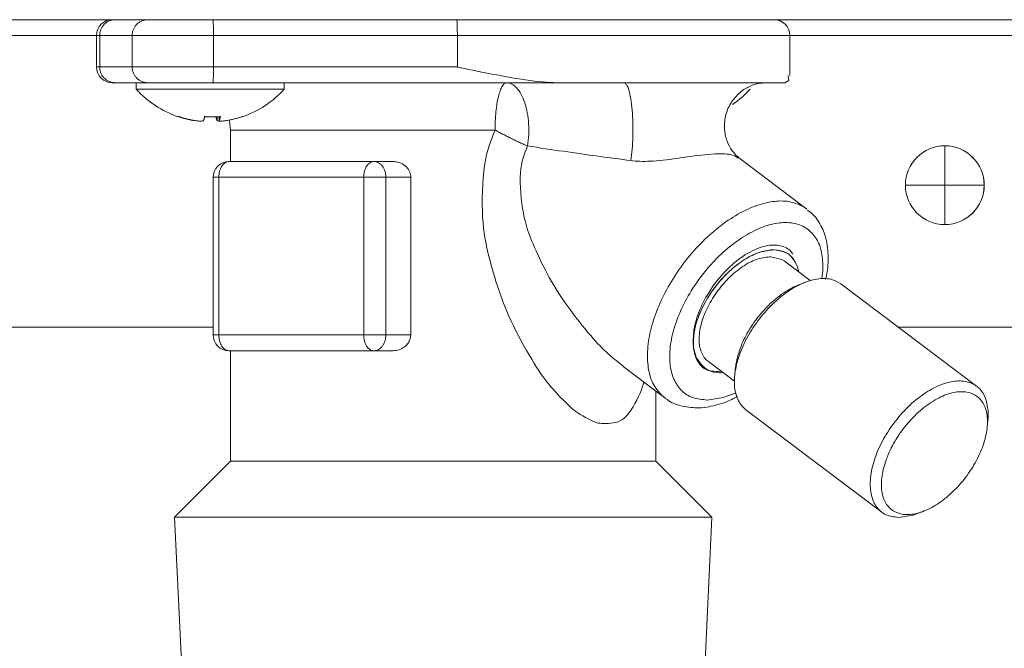
# Model space of a CAD drawing. Extents: x 0 to 8580, y 0 to 5940.
# Drawn here: x 2333 to 2378, y 2507 to 2536 of the extents above; entities that cross this region are included whole.
import ezdxf

# ---------------------------------------------------------------- set-up
doc = ezdxf.new("R2010")
doc.units = 0
doc.layers.add('M0', color=3, linetype='CONTINUOUS')

msp = doc.modelspace()

# ---------------------------------------------------------------- linework, layer by layer
at = {"layer": 'M0', "color": 253, "linetype": 'CONTINUOUS', "lineweight": 13}
for p, q in [((2037.043583, 2536.41599), (2522.253362, 2536.41599)), ((2318.093857, 2535.690604), (2336.228474, 2535.690604)), ((2336.228474, 2535.690604), (2336.370781, 2535.690604)), ((2336.228474, 2535.690604), (2336.228474, 2534.239837)), ((2337.868183, 2535.690604), (2336.370781, 2535.690604)), ((2336.370781, 2534.239837), (2336.370781, 2535.690604)), ((2337.868183, 2534.239837), (2337.868183, 2535.690604)), ((2337.868183, 2535.690604), (2341.611014, 2535.690604)), ((2352.83923, 2535.690604), (2341.611014, 2535.690604)), ((2341.611014, 2534.239837), (2341.611014, 2535.690604)), ((2352.83923, 2535.690604), (2368.145397, 2535.690604)), ((2352.83923, 2534.239837), (2352.83923, 2535.690604)), ((2368.145397, 2535.690604), (2403.443436, 2535.690604)), ((2368.145397, 2533.845219), (2368.145397, 2535.690604)), ((2336.228474, 2534.239837), (2336.370781, 2534.239837)), ((2336.370781, 2534.239837), (2337.868183, 2534.239837)), ((2337.868183, 2534.239837), (2341.611014, 2534.239837)), ((2341.611014, 2534.239837), (2352.83923, 2534.239837)), ((2368.096897, 2533.615521), (2368.063167, 2533.845219)), ((2337.089698, 2533.514451), (2336.95386, 2533.514451)), ((2338.053456, 2533.514451), (2337.089698, 2533.514451)), ((2338.053456, 2533.514451), (2338.053456, 2533.224298)), ((2338.053456, 2533.514451), (2343.369969, 2533.514451)), ((2357.562271, 2533.514451), (2343.369969, 2533.514451)), ((2344.872074, 2533.224298), (2344.872074, 2533.514451)), ((2357.562271, 2533.514451), (2360.516223, 2533.514451)), ((2360.516223, 2533.514451), (2367.038823, 2533.514451)), ((2367.038823, 2533.514451), (2367.917996, 2533.514451)), ((2367.917996, 2533.514451), (2368.096897, 2533.615521)), ((2338.053456, 2533.224298), (2344.872074, 2533.224298)), ((2341.773982, 2531.948378), (2341.773982, 2531.773417)), ((2341.87428, 2531.953756), (2341.87428, 2531.770104)), ((2341.875166, 2531.95381), (2341.875166, 2531.773417)), ((2340.71385, 2531.781875), (2340.71385, 2531.773417)), ((2342.343248, 2531.806644), (2342.35243, 2531.762846)), ((2342.35243, 2531.762846), (2342.394239, 2531.338298)), ((2342.394239, 2531.338298), (2354.574476, 2531.338298)), ((2342.394239, 2531.338298), (2342.394239, 2529.887526)), ((2375.280125, 2530.612912), (2375.280125, 2528.799452)), ((2342.325115, 2529.887526), (2348.993238, 2529.887526)), ((2349.882236, 2529.887526), (2348.993238, 2529.887526)), ((2368.935826, 2527.703693), (2365.782987, 2530.079917)), ((2341.599735, 2529.162145), (2341.85885, 2529.162145)), ((2341.599735, 2529.162145), (2341.599735, 2521.908295)), ((2348.526972, 2529.162145), (2341.85885, 2529.162145)), ((2341.85885, 2529.162145), (2341.85885, 2521.908295)), ((2348.526972, 2521.908295), (2348.526972, 2529.162145)), ((2348.526972, 2529.162145), (2349.548916, 2529.162145)), ((2349.548916, 2529.162145), (2349.548916, 2521.908295)), ((2350.694354, 2529.162145), (2349.548916, 2529.162145)), ((2350.694354, 2529.162145), (2350.694354, 2521.908295)), ((2373.469714, 2528.799452), (2375.280125, 2528.799452)), ((2375.280125, 2528.799452), (2375.280125, 2526.985992)), ((2375.280125, 2528.799452), (2377.093585, 2528.799452)), ((2367.278985, 2525.508954), (2367.773775, 2525.387352)), ((2367.773775, 2525.387352), (2367.888984, 2525.31351)), ((2369.08711, 2524.410509), (2367.888984, 2525.31351)), ((2368.848078, 2524.32849), (2368.553472, 2524.213416)), ((2376.747111, 2519.545675), (2370.491112, 2524.260679)), ((2281.134401, 2522.270988), (2341.599735, 2522.270988)), ((2373.131087, 2522.270988), (2399.071652, 2522.270988)), ((2341.599735, 2521.908295), (2341.85885, 2521.908295)), ((2341.85885, 2521.908295), (2348.526972, 2521.908295)), ((2348.526972, 2521.908295), (2349.548916, 2521.908295)), ((2350.694354, 2521.908295), (2349.548916, 2521.908295)), ((2348.993238, 2521.182914), (2342.325115, 2521.182914)), ((2342.394239, 2521.182914), (2342.394239, 2516.105223)), ((2349.882236, 2521.182914), (2348.993238, 2521.182914)), ((2363.708867, 2521.349412), (2363.789897, 2521.038997)), ((2363.90056, 2520.786838), (2364.098015, 2520.48754)), ((2364.396243, 2520.679239), (2365.594369, 2519.776238)), ((2360.475419, 2520.455107), (2362.386933, 2519.014441)), ((2364.098015, 2520.48754), (2364.110143, 2520.483373)), ((2364.107332, 2520.480438), (2364.167501, 2520.435073)), ((2364.167501, 2520.435073), (2364.227664, 2520.389701)), ((2365.636822, 2520.343525), (2365.607362, 2520.028614)), ((2361.979626, 2516.105223), (2361.979626, 2519.321419)), ((2365.084278, 2519.023132), (2365.653116, 2519.23252)), ((2364.336663, 2518.913063), (2365.084278, 2519.023132)), ((2366.125186, 2518.467843), (2372.381175, 2513.752839)), ((2377.235465, 2517.669993), (2377.264931, 2517.984904)), ((2342.394239, 2516.105223), (2339.81186, 2513.522843)), ((2342.394239, 2516.105223), (2359.688573, 2516.105223)), ((2359.688573, 2516.105223), (2361.979626, 2516.105223)), ((2364.562005, 2513.522843), (2361.979626, 2516.105223)), ((2374.024208, 2513.685028), (2374.318821, 2513.800101)), ((2339.81186, 2513.522843), (2340.131837, 2506.873779)), ((2339.81186, 2513.522843), (2364.562005, 2513.522843)), ((2364.242031, 2506.873779), (2364.562005, 2513.522843)), ((2373.82023, 2513.613591), (2373.14368, 2513.508537)), ((2374.024208, 2513.685028), (2373.82023, 2513.613591))]:
    msp.add_line(p, q, dxfattribs=at)
msp.add_circle((2375.28318, 2528.799451), 1.813462, dxfattribs=at)
for centre, radius, start, end in [((2336.953857, 2535.690605), 0.725385, 90, 180), ((2367.420011, 2535.690605), 0.725385, 0, 90), ((2336.953857, 2534.239836), 0.725385, 180, 270), ((2341.462765, 2536.277821), 4.576832, 221.849003, 251.207788), ((2341.462765, 2536.277821), 4.576832, 288.792212, 318.150997), ((2362.911104, 2536.277821), 4.576832, 304.545261, 318.150997), ((2375.280124, 2528.799451), 1.813462, 0, 90), ((2342.325118, 2529.162144), 0.725385, 90, 180), ((2375.280124, 2528.799451), 1.813462, 270, 360), ((2342.325118, 2521.908297), 0.725385, 180, 270)]:
    msp.add_arc(centre, radius, start, end, dxfattribs=at)
at = {"layer": 'M0', "color": 253, "linetype": 'CONTINUOUS', "lineweight": 13, "extrusion": (0, 0, -1)}
for points, knots in [([(2337.089698, 2536.41599), (2337.042644, 2536.413292), (2336.995594, 2536.410589), (2336.949444, 2536.402052), (2336.903295, 2536.393514), (2336.858052, 2536.379132), (2336.81458, 2536.360772), (2336.771107, 2536.342411), (2336.729412, 2536.320061), (2336.690292, 2536.293739), (2336.651172, 2536.267417), (2336.614634, 2536.237114), (2336.581347, 2536.203532), (2336.548059, 2536.16995), (2336.51803, 2536.13308), (2336.49194, 2536.093609), (2336.46585, 2536.054138), (2336.443707, 2536.012059), (2336.425507, 2535.968197), (2336.407307, 2535.924335), (2336.393059, 2535.878684), (2336.384595, 2535.832122), (2336.37613, 2535.785559), (2336.373458, 2535.73808), (2336.370781, 2535.690604)], [0, 0, 0, 0, 1, 1, 1, 2, 2, 2, 3, 3, 3, 4, 4, 4, 5, 5, 5, 6, 6, 6, 7, 7, 7, 8, 8, 8, 8]), ([(2338.5871, 2536.41599), (2338.540047, 2536.413292), (2338.492997, 2536.410589), (2338.446847, 2536.402052), (2338.400697, 2536.393514), (2338.355455, 2536.379132), (2338.311982, 2536.360772), (2338.26851, 2536.342411), (2338.226814, 2536.320061), (2338.187694, 2536.293739), (2338.148574, 2536.267417), (2338.112037, 2536.237114), (2338.078749, 2536.203532), (2338.045462, 2536.16995), (2338.015432, 2536.13308), (2337.989342, 2536.093609), (2337.963252, 2536.054138), (2337.941109, 2536.012059), (2337.92291, 2535.968197), (2337.90471, 2535.924335), (2337.890462, 2535.878684), (2337.881997, 2535.832122), (2337.873533, 2535.785559), (2337.87086, 2535.73808), (2337.868183, 2535.690604)], [0, 0, 0, 0, 1, 1, 1, 2, 2, 2, 3, 3, 3, 4, 4, 4, 5, 5, 5, 6, 6, 6, 7, 7, 7, 8, 8, 8, 8]), ([(2341.581365, 2536.41599), (2341.583463, 2536.411742), (2341.585561, 2536.407491), (2341.587148, 2536.402052), (2341.590066, 2536.392042), (2341.59125, 2536.377996), (2341.592709, 2536.360772), (2341.594278, 2536.342238), (2341.596164, 2536.320015), (2341.597838, 2536.293739), (2341.599512, 2536.267463), (2341.600973, 2536.237127), (2341.602329, 2536.203532), (2341.603685, 2536.169937), (2341.604935, 2536.133077), (2341.606015, 2536.093609), (2341.607095, 2536.054141), (2341.608004, 2536.01206), (2341.608755, 2535.968197), (2341.609505, 2535.924334), (2341.610096, 2535.878684), (2341.610447, 2535.832122), (2341.610797, 2535.785559), (2341.610905, 2535.73808), (2341.611014, 2535.690604)], [0, 0, 0, 0, 1, 1, 1, 2, 2, 2, 3, 3, 3, 4, 4, 4, 5, 5, 5, 6, 6, 6, 7, 7, 7, 8, 8, 8, 8]), ([(2352.809581, 2536.41599), (2352.811682, 2536.411742), (2352.813782, 2536.407491), (2352.815369, 2536.402052), (2352.81829, 2536.392043), (2352.819474, 2536.377996), (2352.820931, 2536.360772), (2352.822498, 2536.342238), (2352.82438, 2536.320015), (2352.826054, 2536.293739), (2352.827728, 2536.267463), (2352.829193, 2536.237127), (2352.830551, 2536.203532), (2352.831908, 2536.169937), (2352.833157, 2536.133077), (2352.834237, 2536.093609), (2352.835317, 2536.054141), (2352.836227, 2536.01206), (2352.836977, 2535.968197), (2352.837726, 2535.924334), (2352.838314, 2535.878684), (2352.838663, 2535.832122), (2352.839012, 2535.785559), (2352.839121, 2535.73808), (2352.83923, 2535.690604)], [0, 0, 0, 0, 1, 1, 1, 2, 2, 2, 3, 3, 3, 4, 4, 4, 5, 5, 5, 6, 6, 6, 7, 7, 7, 8, 8, 8, 8]), ([(2336.370781, 2534.239837), (2336.373454, 2534.192359), (2336.376133, 2534.144883), (2336.384595, 2534.098319), (2336.393057, 2534.051755), (2336.407311, 2534.006109), (2336.425507, 2533.962244), (2336.443704, 2533.918379), (2336.465852, 2533.876303), (2336.49194, 2533.836832), (2336.518027, 2533.79736), (2336.548062, 2533.760499), (2336.581347, 2533.726914), (2336.614632, 2533.693329), (2336.651174, 2533.663028), (2336.690292, 2533.636702), (2336.729409, 2533.610376), (2336.771109, 2533.588033), (2336.81458, 2533.569669), (2336.85805, 2533.551305), (2336.903297, 2533.53693), (2336.949444, 2533.528389), (2336.995592, 2533.519849), (2337.042646, 2533.517152), (2337.089698, 2533.514451)], [0, 0, 0, 0, 1, 1, 1, 2, 2, 2, 3, 3, 3, 4, 4, 4, 5, 5, 5, 6, 6, 6, 7, 7, 7, 8, 8, 8, 8]), ([(2337.868183, 2534.239837), (2337.870857, 2534.192359), (2337.873535, 2534.144883), (2337.881997, 2534.098319), (2337.890459, 2534.051755), (2337.904713, 2534.006109), (2337.92291, 2533.962244), (2337.941106, 2533.918379), (2337.963255, 2533.876303), (2337.989342, 2533.836832), (2338.01543, 2533.79736), (2338.045465, 2533.760499), (2338.078749, 2533.726914), (2338.112034, 2533.693329), (2338.148576, 2533.663028), (2338.187694, 2533.636702), (2338.226812, 2533.610376), (2338.268512, 2533.588033), (2338.311982, 2533.569669), (2338.355452, 2533.551305), (2338.400699, 2533.53693), (2338.446847, 2533.528389), (2338.492995, 2533.519849), (2338.540049, 2533.517152), (2338.5871, 2533.514451)], [0, 0, 0, 0, 1, 1, 1, 2, 2, 2, 3, 3, 3, 4, 4, 4, 5, 5, 5, 6, 6, 6, 7, 7, 7, 8, 8, 8, 8]), ([(2341.611014, 2534.239837), (2341.610905, 2534.192362), (2341.610797, 2534.14488), (2341.610447, 2534.098319), (2341.610096, 2534.051759), (2341.609505, 2534.006106), (2341.608755, 2533.962244), (2341.608004, 2533.918381), (2341.607095, 2533.876297), (2341.606015, 2533.836832), (2341.604935, 2533.797366), (2341.603685, 2533.760508), (2341.602329, 2533.726914), (2341.600973, 2533.69332), (2341.599512, 2533.662978), (2341.597838, 2533.636702), (2341.596164, 2533.610425), (2341.594278, 2533.588202), (2341.592709, 2533.569669), (2341.591251, 2533.552445), (2341.590067, 2533.538398), (2341.587148, 2533.528389), (2341.585561, 2533.52295), (2341.583463, 2533.518699), (2341.581365, 2533.514451)], [0, 0, 0, 0, 1, 1, 1, 2, 2, 2, 3, 3, 3, 4, 4, 4, 5, 5, 5, 6, 6, 6, 7, 7, 7, 8, 8, 8, 8]), ([(2352.83923, 2534.239837), (2352.846214, 2534.238347), (2352.853198, 2534.236857), (2352.86026, 2534.235351), (2353.59834, 2534.077972), (2355.182307, 2533.749896), (2356.174024, 2533.615521), (2356.788217, 2533.5323), (2357.175241, 2533.523376), (2357.562271, 2533.514451)], [0, 0, 0, 0, 1, 1, 1, 2, 2, 2, 3, 3, 3, 3]), ([(2354.574476, 2531.338298), (2354.576453, 2531.480725), (2354.578428, 2531.623157), (2354.584674, 2531.762846), (2354.59092, 2531.902535), (2354.601434, 2532.039491), (2354.614864, 2532.171078), (2354.628294, 2532.302665), (2354.644638, 2532.428893), (2354.663894, 2532.547304), (2354.683149, 2532.665715), (2354.705313, 2532.77632), (2354.729878, 2532.877072), (2354.754443, 2532.977824), (2354.781406, 2533.068734), (2354.810276, 2533.147704), (2354.839146, 2533.226675), (2354.869919, 2533.293718), (2354.902002, 2533.348802), (2354.934084, 2533.403886), (2354.967473, 2533.447023), (2355.001532, 2533.472636), (2355.03559, 2533.498249), (2355.070317, 2533.506353), (2355.105045, 2533.514451)], [0, 0, 0, 0, 1, 1, 1, 2, 2, 2, 3, 3, 3, 4, 4, 4, 5, 5, 5, 6, 6, 6, 7, 7, 7, 8, 8, 8, 8]), ([(2355.105045, 2533.514451), (2355.186738, 2533.502403), (2355.268429, 2533.490351), (2355.347795, 2533.452434), (2355.42716, 2533.414517), (2355.504196, 2533.350726), (2355.576715, 2533.269912), (2355.649233, 2533.189097), (2355.717229, 2533.09125), (2355.778753, 2532.977294), (2355.840276, 2532.863338), (2355.895321, 2532.733267), (2355.942386, 2532.591253), (2355.98945, 2532.44924), (2356.02853, 2532.295278), (2356.058291, 2532.133797), (2356.088053, 2531.972316), (2356.108493, 2531.803312), (2356.119865, 2531.631002), (2356.131238, 2531.458693), (2356.133538, 2531.283075), (2356.123594, 2531.111518), (2356.113651, 2530.939962), (2356.091458, 2530.772464), (2356.069268, 2530.604967)], [0, 0, 0, 0, 1, 1, 1, 2, 2, 2, 3, 3, 3, 4, 4, 4, 5, 5, 5, 6, 6, 6, 7, 7, 7, 8, 8, 8, 8]), ([(2360.516223, 2533.514451), (2360.556508, 2533.492203), (2360.596792, 2533.469951), (2360.630102, 2533.427205), (2360.672741, 2533.372489), (2360.703952, 2533.284183), (2360.734853, 2533.172452), (2360.765754, 2533.060721), (2360.796341, 2532.925556), (2360.822071, 2532.770635), (2360.847802, 2532.615715), (2360.868672, 2532.441032), (2360.884764, 2532.253956), (2360.900856, 2532.066881), (2360.912165, 2531.867406), (2360.917905, 2531.663862), (2360.923644, 2531.460318), (2360.923811, 2531.252698), (2360.91884, 2531.047658), (2360.913868, 2530.842618), (2360.903756, 2530.640154), (2360.887488, 2530.454759), (2360.87122, 2530.269364), (2360.848793, 2530.101035), (2360.826368, 2529.932708)], [0, 0, 0, 0, 1, 1, 1, 2, 2, 2, 3, 3, 3, 4, 4, 4, 5, 5, 5, 6, 6, 6, 7, 7, 7, 8, 8, 8, 8]), ([(2365.793521, 2530.075198), (2365.720619, 2530.136206), (2365.647721, 2530.197216), (2365.564082, 2530.298179), (2365.479729, 2530.400004), (2365.38446, 2530.542471), (2365.308691, 2530.709324), (2365.232921, 2530.876176), (2365.176662, 2531.06742), (2365.151559, 2531.269288), (2365.126456, 2531.471155), (2365.13252, 2531.683648), (2365.171178, 2531.89256), (2365.209835, 2532.101472), (2365.281096, 2532.306802), (2365.390721, 2532.500441), (2365.500345, 2532.69408), (2365.64834, 2532.876022), (2365.799098, 2533.016369), (2365.949856, 2533.156715), (2366.103384, 2533.25546), (2366.264986, 2533.331399), (2366.426587, 2533.407339), (2366.596265, 2533.460464), (2366.726955, 2533.484618), (2366.841466, 2533.505782), (2366.926047, 2533.504696), (2367.010628, 2533.503615)], [0, 0, 0, 0, 1, 1, 1, 2, 2, 2, 3, 3, 3, 4, 4, 4, 5, 5, 5, 6, 6, 6, 7, 7, 7, 8, 8, 8, 9, 9, 9, 9]), ([(2340.71385, 2531.773417), (2340.682519, 2531.778671), (2340.651187, 2531.783922), (2340.61993, 2531.789593), (2340.588673, 2531.795264), (2340.557489, 2531.801348), (2340.526367, 2531.807736), (2340.495244, 2531.814125), (2340.464182, 2531.820811), (2340.433198, 2531.827836), (2340.402214, 2531.83486), (2340.371307, 2531.842214), (2340.340478, 2531.849891), (2340.309648, 2531.857569), (2340.278895, 2531.865562), (2340.248233, 2531.873888), (2340.217571, 2531.882213), (2340.187, 2531.890863), (2340.156513, 2531.899813), (2340.126026, 2531.908763), (2340.095622, 2531.918007), (2340.065349, 2531.927657), (2340.035076, 2531.937307), (2340.004933, 2531.947357), (2339.974791, 2531.957409)], [0, 0, 0, 0, 1, 1, 1, 2, 2, 2, 3, 3, 3, 4, 4, 4, 5, 5, 5, 6, 6, 6, 7, 7, 7, 8, 8, 8, 8]), ([(2339.988399, 2531.944968), (2339.988637, 2531.944887), (2339.988875, 2531.944805), (2339.98915, 2531.944725), (2339.990563, 2531.944312), (2339.992933, 2531.943922), (2339.995176, 2531.943882), (2339.99742, 2531.943841), (2339.999532, 2531.944146), (2340.001813, 2531.944725), (2340.004094, 2531.945303), (2340.006537, 2531.946151), (2340.009061, 2531.947265), (2340.011584, 2531.948379), (2340.014185, 2531.949756), (2340.016919, 2531.951491), (2340.019653, 2531.953227), (2340.022517, 2531.955317), (2340.025382, 2531.957409)], [0, 0, 0, 0, 1, 1, 1, 2, 2, 2, 3, 3, 3, 4, 4, 4, 5, 5, 5, 6, 6, 6, 6]), ([(2340.025382, 2531.957409), (2340.055525, 2531.947359), (2340.085667, 2531.937305), (2340.115941, 2531.927657), (2340.146214, 2531.91801), (2340.176617, 2531.908761), (2340.207105, 2531.899813), (2340.237592, 2531.890865), (2340.268163, 2531.88221), (2340.298825, 2531.873888), (2340.329487, 2531.865565), (2340.36024, 2531.857567), (2340.39107, 2531.849891), (2340.421899, 2531.842216), (2340.452805, 2531.834857), (2340.48379, 2531.827836), (2340.514774, 2531.820814), (2340.545836, 2531.814123), (2340.576959, 2531.807736), (2340.608081, 2531.801349), (2340.639264, 2531.795261), (2340.670522, 2531.789593), (2340.70178, 2531.783925), (2340.73311, 2531.77867), (2340.764442, 2531.773417)], [0, 0, 0, 0, 1, 1, 1, 2, 2, 2, 3, 3, 3, 4, 4, 4, 5, 5, 5, 6, 6, 6, 7, 7, 7, 8, 8, 8, 8]), ([(2341.151547, 2531.773417), (2341.153738, 2531.778671), (2341.155929, 2531.783922), (2341.158114, 2531.789593), (2341.160298, 2531.795264), (2341.162477, 2531.801348), (2341.164653, 2531.807736), (2341.16683, 2531.814125), (2341.169004, 2531.820811), (2341.171171, 2531.827836), (2341.173338, 2531.83486), (2341.175497, 2531.842214), (2341.177651, 2531.849891), (2341.179805, 2531.857569), (2341.181955, 2531.865562), (2341.184099, 2531.873888), (2341.186243, 2531.882213), (2341.188382, 2531.890863), (2341.190514, 2531.899813), (2341.192646, 2531.908763), (2341.19477, 2531.918007), (2341.196886, 2531.927657), (2341.199002, 2531.937307), (2341.201111, 2531.947357), (2341.20322, 2531.957409)], [0, 0, 0, 0, 1, 1, 1, 2, 2, 2, 3, 3, 3, 4, 4, 4, 5, 5, 5, 6, 6, 6, 7, 7, 7, 8, 8, 8, 8]), ([(2341.462762, 2531.944968), (2341.458928, 2531.944887), (2341.455092, 2531.944806), (2341.450721, 2531.944725), (2341.428806, 2531.944318), (2341.393403, 2531.943905), (2341.360157, 2531.943882), (2341.326911, 2531.943858), (2341.295812, 2531.944224), (2341.269636, 2531.944725), (2341.243461, 2531.945226), (2341.222203, 2531.945862), (2341.20095, 2531.946498)], [0, 0, 0, 0, 1, 1, 1, 2, 2, 2, 3, 3, 3, 4, 4, 4, 4]), ([(2341.20322, 2531.957409), (2341.233374, 2531.955315), (2341.263528, 2531.953227), (2341.293697, 2531.951491), (2341.323867, 2531.949756), (2341.354052, 2531.948384), (2341.38424, 2531.947265), (2341.414427, 2531.946146), (2341.444618, 2531.945293), (2341.474809, 2531.944725), (2341.504999, 2531.944156), (2341.53519, 2531.943884), (2341.565373, 2531.943882), (2341.595556, 2531.94388), (2341.625732, 2531.94416), (2341.655893, 2531.944725), (2341.686055, 2531.94529), (2341.716202, 2531.946151), (2341.746333, 2531.947265), (2341.776463, 2531.948379), (2341.806577, 2531.949759), (2341.836659, 2531.951491), (2341.86674, 2531.953224), (2341.896789, 2531.955319), (2341.926839, 2531.957409)], [0, 0, 0, 0, 1, 1, 1, 2, 2, 2, 3, 3, 3, 4, 4, 4, 5, 5, 5, 6, 6, 6, 7, 7, 7, 8, 8, 8, 8]), ([(2341.773982, 2531.773417), (2341.771791, 2531.778671), (2341.7696, 2531.783922), (2341.767416, 2531.789593), (2341.765231, 2531.795264), (2341.763053, 2531.801348), (2341.760876, 2531.807736), (2341.7587, 2531.814125), (2341.756525, 2531.820811), (2341.754359, 2531.827836), (2341.752192, 2531.83486), (2341.750033, 2531.842214), (2341.747878, 2531.849891), (2341.745724, 2531.857569), (2341.743575, 2531.865562), (2341.741431, 2531.873888), (2341.739287, 2531.882213), (2341.737147, 2531.890863), (2341.735016, 2531.899813), (2341.732884, 2531.908763), (2341.73076, 2531.918007), (2341.728644, 2531.927657), (2341.726527, 2531.937307), (2341.724418, 2531.947357), (2341.72231, 2531.957409)], [0, 0, 0, 0, 1, 1, 1, 2, 2, 2, 3, 3, 3, 4, 4, 4, 5, 5, 5, 6, 6, 6, 7, 7, 7, 8, 8, 8, 8]), ([(2341.926839, 2531.957409), (2341.92473, 2531.947359), (2341.922621, 2531.937305), (2341.920505, 2531.927657), (2341.918388, 2531.91801), (2341.916265, 2531.908761), (2341.914133, 2531.899813), (2341.912001, 2531.890865), (2341.909862, 2531.88221), (2341.907718, 2531.873888), (2341.905574, 2531.865565), (2341.903426, 2531.857567), (2341.90127, 2531.849891), (2341.899114, 2531.842216), (2341.896951, 2531.834857), (2341.894785, 2531.827836), (2341.892618, 2531.820814), (2341.890447, 2531.814123), (2341.888272, 2531.807736), (2341.886097, 2531.801349), (2341.883918, 2531.795261), (2341.881733, 2531.789593), (2341.879548, 2531.783925), (2341.877357, 2531.77867), (2341.875166, 2531.773417)], [0, 0, 0, 0, 1, 1, 1, 2, 2, 2, 3, 3, 3, 4, 4, 4, 5, 5, 5, 6, 6, 6, 7, 7, 7, 8, 8, 8, 8]), ([(2342.21168, 2531.773417), (2342.243011, 2531.778671), (2342.274343, 2531.783922), (2342.3056, 2531.789593), (2342.336857, 2531.795264), (2342.368041, 2531.801348), (2342.399163, 2531.807736), (2342.430285, 2531.814125), (2342.461348, 2531.820811), (2342.492332, 2531.827836), (2342.523316, 2531.83486), (2342.554223, 2531.842214), (2342.585052, 2531.849891), (2342.615881, 2531.857569), (2342.646635, 2531.865562), (2342.677297, 2531.873888), (2342.707958, 2531.882213), (2342.73853, 2531.890863), (2342.769017, 2531.899813), (2342.799504, 2531.908763), (2342.829908, 2531.918007), (2342.860181, 2531.927657), (2342.890453, 2531.937307), (2342.920597, 2531.947357), (2342.950739, 2531.957409)], [0, 0, 0, 0, 1, 1, 1, 2, 2, 2, 3, 3, 3, 4, 4, 4, 5, 5, 5, 6, 6, 6, 7, 7, 7, 8, 8, 8, 8]), ([(2342.950739, 2531.957409), (2342.949394, 2531.955315), (2342.948047, 2531.953227), (2342.946572, 2531.951491), (2342.945097, 2531.949755), (2342.943492, 2531.948382), (2342.941784, 2531.947265), (2342.940076, 2531.946148), (2342.938264, 2531.945299), (2342.936379, 2531.944725), (2342.934495, 2531.944151), (2342.932535, 2531.943862), (2342.930353, 2531.943882), (2342.928171, 2531.943901), (2342.925767, 2531.944238), (2342.923716, 2531.944725), (2342.921666, 2531.945212), (2342.919968, 2531.945857), (2342.918269, 2531.946498)], [0, 0, 0, 0, 1, 1, 1, 2, 2, 2, 3, 3, 3, 4, 4, 4, 5, 5, 5, 6, 6, 6, 6]), ([(2340.764442, 2531.773417), (2340.804675, 2531.767599), (2340.844905, 2531.761783), (2340.883871, 2531.757587), (2340.922838, 2531.753392), (2340.960535, 2531.75082), (2340.993843, 2531.749859), (2341.027151, 2531.748898), (2341.056064, 2531.749551), (2341.080245, 2531.751151), (2341.103483, 2531.752688), (2341.122345, 2531.755103), (2341.134712, 2531.761052), (2341.141712, 2531.764418), (2341.146629, 2531.768918), (2341.151547, 2531.773417)], [0, 0, 0, 0, 1, 1, 1, 2, 2, 2, 3, 3, 3, 4, 4, 4, 5, 5, 5, 5]), ([(2341.85424, 2531.751016), (2341.851486, 2531.751011), (2341.848732, 2531.751005), (2341.845284, 2531.751151), (2341.831079, 2531.751751), (2341.805126, 2531.7549), (2341.790818, 2531.761052), (2341.782719, 2531.764533), (2341.778352, 2531.768974), (2341.773982, 2531.773417)], [0, 0, 0, 0, 1, 1, 1, 2, 2, 2, 3, 3, 3, 3]), ([(2341.875166, 2531.773417), (2341.878043, 2531.767454), (2341.880923, 2531.761492), (2341.88671, 2531.757587), (2341.896762, 2531.750806), (2341.915595, 2531.750239), (2341.937167, 2531.749859), (2341.960461, 2531.749449), (2341.98696, 2531.749265), (2342.019835, 2531.751151), (2342.05271, 2531.753036), (2342.091966, 2531.756996), (2342.125002, 2531.761052), (2342.158037, 2531.765107), (2342.184859, 2531.769263), (2342.21168, 2531.773417)], [0, 0, 0, 0, 1, 1, 1, 2, 2, 2, 3, 3, 3, 4, 4, 4, 5, 5, 5, 5]), ([(2361.422905, 2519.741006), (2361.417414, 2519.71297), (2361.411923, 2519.684934), (2361.404594, 2519.654463), (2361.331377, 2519.350072), (2361.074673, 2518.802716), (2360.84182, 2518.454364), (2360.608967, 2518.106012), (2360.399955, 2517.95666), (2360.125789, 2517.885077), (2359.851623, 2517.813495), (2359.512299, 2517.819683), (2359.326274, 2517.853904), (2359.27978, 2517.862457), (2359.242861, 2517.872761), (2359.19777, 2517.889412), (2358.966119, 2517.974951), (2358.518782, 2518.227986), (2358.295753, 2518.38123), (2358.206997, 2518.442214), (2358.153763, 2518.487397), (2358.08322, 2518.551889), (2357.876398, 2518.74097), (2357.520794, 2519.096043), (2357.243722, 2519.40754), (2356.966651, 2519.719038), (2356.76811, 2519.986967), (2356.488568, 2520.424485), (2356.205871, 2520.866942), (2355.840336, 2521.482842), (2355.533678, 2522.091855), (2355.227021, 2522.700868), (2354.979241, 2523.303002), (2354.775314, 2523.890549), (2354.571387, 2524.478097), (2354.411317, 2525.051061), (2354.279372, 2525.583526), (2354.147427, 2526.115991), (2354.043611, 2526.607964), (2354.004184, 2527.327635), (2353.964756, 2528.047305), (2353.989724, 2528.994672), (2354.095504, 2529.701064), (2354.201284, 2530.407456), (2354.387882, 2530.872876), (2354.574476, 2531.338298)], [0, 0, 0, 0, 1, 1, 1, 2, 2, 2, 3, 3, 3, 4, 4, 4, 5, 5, 5, 6, 6, 6, 7, 7, 7, 8, 8, 8, 9, 9, 9, 10, 10, 10, 11, 11, 11, 12, 12, 12, 13, 13, 13, 14, 14, 14, 15, 15, 15, 15]), ([(2356.069268, 2530.604967), (2356.012454, 2530.629431), (2355.955636, 2530.6539), (2355.897074, 2530.679788), (2355.838513, 2530.705676), (2355.778201, 2530.732992), (2355.716989, 2530.761175), (2355.655778, 2530.789357), (2355.59366, 2530.818415), (2355.530809, 2530.848307), (2355.467957, 2530.878198), (2355.404367, 2530.908929), (2355.340391, 2530.940313), (2355.276414, 2530.971698), (2355.212047, 2531.003742), (2355.147627, 2531.036287), (2355.083207, 2531.068833), (2355.018731, 2531.101885), (2354.954442, 2531.135271), (2354.890153, 2531.168658), (2354.82605, 2531.202383), (2354.762754, 2531.236277), (2354.699457, 2531.27017), (2354.636967, 2531.304235), (2354.574476, 2531.338298)], [0, 0, 0, 0, 1, 1, 1, 2, 2, 2, 3, 3, 3, 4, 4, 4, 5, 5, 5, 6, 6, 6, 7, 7, 7, 8, 8, 8, 8]), ([(2356.069268, 2530.604967), (2355.92746, 2530.25637), (2355.785655, 2529.907772), (2355.746558, 2529.363578), (2355.70746, 2528.819383), (2355.771075, 2528.079595), (2355.880023, 2527.5076), (2355.988971, 2526.935606), (2356.143258, 2526.531406), (2356.325373, 2526.100432), (2356.507488, 2525.669458), (2356.717435, 2525.211713), (2356.974512, 2524.735025), (2357.231589, 2524.258336), (2357.5358, 2523.762704), (2357.890959, 2523.261483), (2358.246118, 2522.760262), (2358.652227, 2522.253458), (2358.978562, 2521.876133), (2359.299965, 2521.504512), (2359.543991, 2521.258488), (2359.782017, 2521.044391), (2360.020043, 2520.830293), (2360.252072, 2520.648127), (2360.484099, 2520.465959)], [0, 0, 0, 0, 1, 1, 1, 2, 2, 2, 3, 3, 3, 4, 4, 4, 5, 5, 5, 6, 6, 6, 7, 7, 7, 8, 8, 8, 8]), ([(2360.826368, 2529.932708), (2360.331547, 2529.997381), (2359.836731, 2530.062053), (2359.321188, 2530.132281), (2358.805646, 2530.202509), (2358.26939, 2530.278289), (2357.723948, 2530.357996), (2357.178506, 2530.437703), (2356.62389, 2530.521334), (2356.069268, 2530.604967)], [0, 0, 0, 0, 1, 1, 1, 2, 2, 2, 3, 3, 3, 3]), ([(2365.760029, 2530.048468), (2365.702863, 2530.089727), (2365.645698, 2530.130987), (2365.57187, 2530.16226), (2365.404047, 2530.23335), (2365.150136, 2530.252847), (2364.826428, 2530.242739), (2364.468716, 2530.231569), (2364.025779, 2530.184251), (2363.589335, 2530.123791), (2363.15289, 2530.06333), (2362.722943, 2529.98973), (2362.315399, 2529.946181), (2361.907855, 2529.902632), (2361.522716, 2529.889136), (2361.243685, 2529.899108), (2361.080336, 2529.904945), (2360.953352, 2529.918827), (2360.826368, 2529.932708)], [0, 0, 0, 0, 1, 1, 1, 2, 2, 2, 3, 3, 3, 4, 4, 4, 5, 5, 5, 6, 6, 6, 6]), ([(2342.325115, 2529.887526), (2342.294598, 2529.884828), (2342.264082, 2529.882124), (2342.234152, 2529.873588), (2342.204221, 2529.865051), (2342.17488, 2529.850672), (2342.146685, 2529.832313), (2342.118489, 2529.813954), (2342.091443, 2529.791604), (2342.066071, 2529.765281), (2342.040698, 2529.738957), (2342.017004, 2529.708652), (2341.995417, 2529.675068), (2341.97383, 2529.641485), (2341.954354, 2529.604615), (2341.937432, 2529.565145), (2341.920509, 2529.525676), (2341.906145, 2529.483601), (2341.894341, 2529.439738), (2341.882537, 2529.395876), (2341.873299, 2529.350221), (2341.867811, 2529.303658), (2341.862322, 2529.257095), (2341.860587, 2529.209618), (2341.85885, 2529.162145)], [0, 0, 0, 0, 1, 1, 1, 2, 2, 2, 3, 3, 3, 4, 4, 4, 5, 5, 5, 6, 6, 6, 7, 7, 7, 8, 8, 8, 8]), ([(2348.993238, 2529.887526), (2348.96272, 2529.884828), (2348.932205, 2529.882124), (2348.902274, 2529.873588), (2348.872344, 2529.865051), (2348.843003, 2529.850672), (2348.814807, 2529.832313), (2348.786611, 2529.813954), (2348.759565, 2529.791604), (2348.734193, 2529.765281), (2348.708821, 2529.738957), (2348.685127, 2529.708652), (2348.66354, 2529.675068), (2348.641952, 2529.641485), (2348.622477, 2529.604615), (2348.605554, 2529.565145), (2348.588632, 2529.525676), (2348.574268, 2529.483601), (2348.562464, 2529.439738), (2348.55066, 2529.395876), (2348.541422, 2529.350221), (2348.535933, 2529.303658), (2348.530444, 2529.257095), (2348.52871, 2529.209618), (2348.526972, 2529.162145)], [0, 0, 0, 0, 1, 1, 1, 2, 2, 2, 3, 3, 3, 4, 4, 4, 5, 5, 5, 6, 6, 6, 7, 7, 7, 8, 8, 8, 8]), ([(2348.993238, 2529.887526), (2349.029608, 2529.884828), (2349.065976, 2529.882124), (2349.101648, 2529.873588), (2349.137319, 2529.865051), (2349.172289, 2529.850672), (2349.20589, 2529.832313), (2349.239492, 2529.813954), (2349.271718, 2529.791604), (2349.301956, 2529.765281), (2349.332193, 2529.738957), (2349.360436, 2529.708652), (2349.386164, 2529.675068), (2349.411892, 2529.641485), (2349.4351, 2529.604615), (2349.455266, 2529.565145), (2349.475433, 2529.525676), (2349.492552, 2529.483601), (2349.50662, 2529.439738), (2349.520689, 2529.395876), (2349.531701, 2529.350221), (2349.538242, 2529.303658), (2349.544784, 2529.257095), (2349.546848, 2529.209618), (2349.548916, 2529.162145)], [0, 0, 0, 0, 1, 1, 1, 2, 2, 2, 3, 3, 3, 4, 4, 4, 5, 5, 5, 6, 6, 6, 7, 7, 7, 8, 8, 8, 8]), ([(2349.882236, 2529.887526), (2349.949942, 2529.884893), (2350.017653, 2529.882263), (2350.10233, 2529.859082), (2350.187007, 2529.835901), (2350.288658, 2529.792179), (2350.374486, 2529.73488), (2350.460315, 2529.677581), (2350.530332, 2529.606711), (2350.582296, 2529.525173), (2350.63426, 2529.443636), (2350.668179, 2529.35144), (2350.682718, 2529.282602), (2350.69277, 2529.235004), (2350.693563, 2529.198576), (2350.694354, 2529.162145)], [0, 0, 0, 0, 1, 1, 1, 2, 2, 2, 3, 3, 3, 4, 4, 4, 5, 5, 5, 5]), ([(2362.386933, 2519.014441), (2362.359506, 2519.035442), (2362.332078, 2519.056441), (2362.301828, 2519.083014), (2362.178238, 2519.191582), (2362.007544, 2519.393153), (2361.886192, 2519.608265), (2361.764841, 2519.823377), (2361.692829, 2520.052023), (2361.647074, 2520.308898), (2361.601319, 2520.565774), (2361.581818, 2520.850869), (2361.595666, 2521.152157), (2361.609514, 2521.453445), (2361.656704, 2521.770921), (2361.734363, 2522.098605), (2361.812022, 2522.426289), (2361.920144, 2522.764177), (2362.056684, 2523.103989), (2362.193224, 2523.443802), (2362.358175, 2523.785538), (2362.547556, 2524.121307), (2362.736938, 2524.457076), (2362.950745, 2524.786879), (2363.184027, 2525.102976), (2363.417309, 2525.419073), (2363.670062, 2525.721467), (2363.936338, 2526.003107), (2364.202615, 2526.284747), (2364.482412, 2526.545639), (2364.769307, 2526.779604), (2365.056203, 2527.013569), (2365.350195, 2527.220613), (2365.643994, 2527.396159), (2365.937792, 2527.571705), (2366.231398, 2527.715759), (2366.519491, 2527.823944), (2366.807583, 2527.93213), (2367.090163, 2528.004453), (2367.354859, 2528.042958), (2367.619555, 2528.081462), (2367.866371, 2528.086153), (2368.111051, 2528.042958), (2368.355731, 2527.999763), (2368.598277, 2527.908688), (2368.752694, 2527.823944), (2368.827541, 2527.782868), (2368.881684, 2527.743281), (2368.935826, 2527.703693)], [0, 0, 0, 0, 1, 1, 1, 2, 2, 2, 3, 3, 3, 4, 4, 4, 5, 5, 5, 6, 6, 6, 7, 7, 7, 8, 8, 8, 9, 9, 9, 10, 10, 10, 11, 11, 11, 12, 12, 12, 13, 13, 13, 14, 14, 14, 15, 15, 15, 16, 16, 16, 16]), ([(2369.794899, 2524.452827), (2369.8454, 2524.699843), (2369.895903, 2524.946864), (2369.90961, 2525.238144), (2369.923318, 2525.529423), (2369.900238, 2525.864966), (2369.852479, 2526.141128), (2369.804721, 2526.41729), (2369.732289, 2526.634079), (2369.623527, 2526.851754), (2369.514764, 2527.06943), (2369.369677, 2527.287997), (2369.240956, 2527.42503), (2369.141052, 2527.531385), (2369.051008, 2527.588631), (2368.960963, 2527.645875)], [0, 0, 0, 0, 1, 1, 1, 2, 2, 2, 3, 3, 3, 4, 4, 4, 5, 5, 5, 5]), ([(2369.625975, 2524.503818), (2369.648639, 2524.658965), (2369.671307, 2524.814116), (2369.670287, 2525.03803), (2369.669266, 2525.261944), (2369.644565, 2525.554627), (2369.586414, 2525.798513), (2369.528262, 2526.042399), (2369.436667, 2526.237496), (2369.316884, 2526.407929), (2369.197101, 2526.578361), (2369.049136, 2526.724134), (2368.876225, 2526.833433), (2368.703315, 2526.942732), (2368.505465, 2527.015565), (2368.288201, 2527.052074), (2368.070937, 2527.088583), (2367.834263, 2527.088775), (2367.584503, 2527.052074), (2367.334743, 2527.015372), (2367.071899, 2526.941784), (2366.803072, 2526.833433), (2366.534245, 2526.725082), (2366.259434, 2526.581975), (2365.986041, 2526.407929), (2365.712648, 2526.233882), (2365.440671, 2526.028902), (2365.177447, 2525.798513), (2364.914223, 2525.568124), (2364.65975, 2525.312333), (2364.420887, 2525.03803), (2364.182025, 2524.763727), (2363.95877, 2524.470917), (2363.757146, 2524.167483), (2363.555521, 2523.86405), (2363.37552, 2523.549996), (2363.222005, 2523.233796), (2363.068489, 2522.917595), (2362.941451, 2522.599249), (2362.844314, 2522.287315), (2362.747177, 2521.975382), (2362.679933, 2521.669859), (2362.644433, 2521.379056), (2362.608932, 2521.088252), (2362.605168, 2520.812164), (2362.633142, 2520.557993), (2362.661117, 2520.303822), (2362.720821, 2520.071564), (2362.811049, 2519.86838), (2362.901277, 2519.665196), (2363.022021, 2519.491079), (2363.168559, 2519.347393), (2363.315097, 2519.203708), (2363.487422, 2519.090448), (2363.686406, 2519.023132), (2363.885389, 2518.955816), (2364.111024, 2518.934438), (2364.336663, 2518.913063)], [0, 0, 0, 0, 1, 1, 1, 2, 2, 2, 3, 3, 3, 4, 4, 4, 5, 5, 5, 6, 6, 6, 7, 7, 7, 8, 8, 8, 9, 9, 9, 10, 10, 10, 11, 11, 11, 12, 12, 12, 13, 13, 13, 14, 14, 14, 15, 15, 15, 16, 16, 16, 17, 17, 17, 18, 18, 18, 19, 19, 19, 19]), ([(2363.708867, 2521.349412), (2363.701632, 2521.609433), (2363.694393, 2521.869456), (2363.734219, 2522.146754), (2363.774046, 2522.424053), (2363.860929, 2522.718631), (2363.991859, 2523.034011), (2364.122789, 2523.349392), (2364.29776, 2523.68558), (2364.503301, 2523.998354), (2364.708842, 2524.311128), (2364.944948, 2524.600495), (2365.198757, 2524.860302), (2365.452566, 2525.120109), (2365.724077, 2525.350362), (2366.002255, 2525.535155), (2366.280433, 2525.719948), (2366.565276, 2525.859288), (2366.829997, 2525.94557), (2367.094719, 2526.031853), (2367.33932, 2526.065086), (2367.577477, 2526.034448), (2367.815634, 2526.00381), (2368.047348, 2525.909311), (2368.162481, 2525.797578), (2368.219382, 2525.742356), (2368.247809, 2525.682928), (2368.276235, 2525.623498)], [0, 0, 0, 0, 1, 1, 1, 2, 2, 2, 3, 3, 3, 4, 4, 4, 5, 5, 5, 6, 6, 6, 7, 7, 7, 8, 8, 8, 9, 9, 9, 9]), ([(2367.392885, 2525.823282), (2367.183264, 2525.800941), (2366.973642, 2525.778603), (2366.751107, 2525.708771), (2366.528573, 2525.638938), (2366.293124, 2525.521618), (2366.060035, 2525.374522), (2365.826946, 2525.227425), (2365.596212, 2525.050558), (2365.375647, 2524.847606), (2365.155083, 2524.644655), (2364.944681, 2524.415623), (2364.753396, 2524.170715), (2364.562111, 2523.925807), (2364.389936, 2523.665025), (2364.243694, 2523.398683), (2364.097453, 2523.132341), (2363.977139, 2522.86044), (2363.887827, 2522.594066), (2363.798515, 2522.327692), (2363.740199, 2522.066842), (2363.714633, 2521.822033), (2363.689068, 2521.577224), (2363.696249, 2521.348454), (2363.738138, 2521.145142), (2363.780027, 2520.941831), (2363.856618, 2520.763975), (2363.956438, 2520.618227), (2364.056258, 2520.472479), (2364.179301, 2520.358835), (2364.35185, 2520.283978), (2364.524399, 2520.209121), (2364.746447, 2520.173047), (2364.892341, 2520.169467), (2364.959248, 2520.167825), (2365.010137, 2520.173015), (2365.061028, 2520.178206)], [0, 0, 0, 0, 1, 1, 1, 2, 2, 2, 3, 3, 3, 4, 4, 4, 5, 5, 5, 6, 6, 6, 7, 7, 7, 8, 8, 8, 9, 9, 9, 10, 10, 10, 11, 11, 11, 12, 12, 12, 12]), ([(2368.553774, 2524.812472), (2368.541166, 2524.883923), (2368.52856, 2524.955377), (2368.493022, 2525.049331), (2368.438741, 2525.192836), (2368.330969, 2525.388841), (2368.198275, 2525.525762), (2368.06558, 2525.662683), (2367.907967, 2525.740527), (2367.725837, 2525.783553), (2367.543708, 2525.826579), (2367.337066, 2525.834793), (2367.116557, 2525.800432), (2366.896047, 2525.766071), (2366.661671, 2525.689143), (2366.423085, 2525.574938), (2366.184498, 2525.460734), (2365.941702, 2525.309259), (2365.705373, 2525.126562), (2365.469044, 2524.943864), (2365.23918, 2524.729951), (2365.025455, 2524.494052), (2364.811731, 2524.258154), (2364.614143, 2524.000275), (2364.4421, 2523.732094), (2364.270057, 2523.463913), (2364.123554, 2523.185433), (2364.005733, 2522.90654), (2363.887911, 2522.627647), (2363.798767, 2522.348343), (2363.75407, 2522.088753), (2363.709374, 2521.829162), (2363.709119, 2521.589288), (2363.708867, 2521.349412)], [0, 0, 0, 0, 1, 1, 1, 2, 2, 2, 3, 3, 3, 4, 4, 4, 5, 5, 5, 6, 6, 6, 7, 7, 7, 8, 8, 8, 9, 9, 9, 10, 10, 10, 11, 11, 11, 11]), ([(2368.553774, 2524.812472), (2368.551712, 2524.823891), (2368.549651, 2524.835311), (2368.547084, 2524.847606), (2368.519794, 2524.97832), (2368.435463, 2525.207977), (2368.328784, 2525.374522), (2368.222104, 2525.541066), (2368.093081, 2525.644495), (2367.933371, 2525.708771), (2367.773662, 2525.773047), (2367.583275, 2525.798164), (2367.392885, 2525.823282)], [0, 0, 0, 0, 1, 1, 1, 2, 2, 2, 3, 3, 3, 4, 4, 4, 4]), ([(2364.396243, 2520.679239), (2364.370182, 2520.699504), (2364.344121, 2520.719769), (2364.316121, 2520.747303), (2364.226417, 2520.835515), (2364.1168, 2520.998322), (2364.051314, 2521.177542), (2363.985829, 2521.356763), (2363.964469, 2521.552392), (2363.972333, 2521.769393), (2363.980196, 2521.986395), (2364.017277, 2522.224763), (2364.08619, 2522.47027), (2364.155103, 2522.715776), (2364.255842, 2522.968418), (2364.382769, 2523.21789), (2364.509697, 2523.467362), (2364.662807, 2523.713662), (2364.835718, 2523.945827), (2365.008629, 2524.177992), (2365.201335, 2524.396025), (2365.404789, 2524.589399), (2365.608243, 2524.782774), (2365.822441, 2524.951493), (2366.039422, 2525.091427), (2366.256403, 2525.23136), (2366.476163, 2525.342511), (2366.683221, 2525.4073), (2366.890279, 2525.47209), (2367.084631, 2525.490523), (2367.278985, 2525.508954)], [0, 0, 0, 0, 1, 1, 1, 2, 2, 2, 3, 3, 3, 4, 4, 4, 5, 5, 5, 6, 6, 6, 7, 7, 7, 8, 8, 8, 9, 9, 9, 10, 10, 10, 10]), ([(2370.491112, 2524.260679), (2370.350841, 2524.343691), (2370.21057, 2524.426707), (2370.030256, 2524.46997), (2369.849941, 2524.513232), (2369.629584, 2524.51675), (2369.400509, 2524.481487), (2369.171433, 2524.446224), (2368.933639, 2524.372187), (2368.689742, 2524.26182), (2368.445844, 2524.151452), (2368.195843, 2524.00476), (2367.950677, 2523.827252), (2367.70551, 2523.649743), (2367.465176, 2523.441423), (2367.238126, 2523.21001), (2367.011077, 2522.978597), (2366.79731, 2522.724095), (2366.604931, 2522.455883), (2366.412552, 2522.187671), (2366.241556, 2521.905751), (2366.098056, 2521.620795), (2365.954555, 2521.33584), (2365.838544, 2521.047849), (2365.755095, 2520.766679), (2365.671645, 2520.485508), (2365.620751, 2520.211158), (2365.601476, 2519.956885), (2365.582201, 2519.702611), (2365.59454, 2519.46841), (2365.648604, 2519.251468), (2365.702667, 2519.034527), (2365.798449, 2518.834841), (2365.892981, 2518.702746), (2365.970952, 2518.593791), (2366.048068, 2518.530816), (2366.125186, 2518.467843)], [0, 0, 0, 0, 1, 1, 1, 2, 2, 2, 3, 3, 3, 4, 4, 4, 5, 5, 5, 6, 6, 6, 7, 7, 7, 8, 8, 8, 9, 9, 9, 10, 10, 10, 11, 11, 11, 12, 12, 12, 12]), ([(2365.636822, 2520.343525), (2365.63879, 2520.363788), (2365.640758, 2520.38405), (2365.64335, 2520.406007), (2365.665255, 2520.591516), (2365.731714, 2520.897941), (2365.825602, 2521.181017), (2365.91949, 2521.464094), (2366.040803, 2521.723819), (2366.189479, 2521.985564), (2366.338154, 2522.247308), (2366.514186, 2522.511065), (2366.705504, 2522.754473), (2366.896822, 2522.99788), (2367.103423, 2523.220939), (2367.331868, 2523.42544), (2367.560313, 2523.629942), (2367.810598, 2523.815884), (2368.017839, 2523.944119), (2368.22508, 2524.072354), (2368.389275, 2524.142886), (2368.553472, 2524.213416)], [0, 0, 0, 0, 1, 1, 1, 2, 2, 2, 3, 3, 3, 4, 4, 4, 5, 5, 5, 6, 6, 6, 7, 7, 7, 7]), ([(2341.85885, 2521.908295), (2341.860585, 2521.860819), (2341.862323, 2521.813346), (2341.867811, 2521.766783), (2341.873298, 2521.720219), (2341.88254, 2521.674572), (2341.894341, 2521.630707), (2341.906143, 2521.586843), (2341.920511, 2521.544768), (2341.937432, 2521.505295), (2341.954353, 2521.465822), (2341.973832, 2521.428958), (2341.995417, 2521.395372), (2342.017003, 2521.361786), (2342.0407, 2521.331486), (2342.066071, 2521.30516), (2342.091441, 2521.278834), (2342.11849, 2521.25649), (2342.146685, 2521.238127), (2342.174879, 2521.219765), (2342.204223, 2521.205392), (2342.234152, 2521.196853), (2342.264081, 2521.188314), (2342.294599, 2521.185616), (2342.325115, 2521.182914)], [0, 0, 0, 0, 1, 1, 1, 2, 2, 2, 3, 3, 3, 4, 4, 4, 5, 5, 5, 6, 6, 6, 7, 7, 7, 8, 8, 8, 8]), ([(2348.526972, 2521.908295), (2348.528707, 2521.860819), (2348.530446, 2521.813346), (2348.535933, 2521.766783), (2348.54142, 2521.720219), (2348.550662, 2521.674572), (2348.562464, 2521.630707), (2348.574266, 2521.586843), (2348.588634, 2521.544768), (2348.605554, 2521.505295), (2348.622475, 2521.465822), (2348.641954, 2521.428958), (2348.66354, 2521.395372), (2348.685125, 2521.361786), (2348.708822, 2521.331486), (2348.734193, 2521.30516), (2348.759564, 2521.278834), (2348.786613, 2521.25649), (2348.814807, 2521.238127), (2348.843001, 2521.219765), (2348.872345, 2521.205392), (2348.902274, 2521.196853), (2348.932203, 2521.188314), (2348.962722, 2521.185616), (2348.993238, 2521.182914)], [0, 0, 0, 0, 1, 1, 1, 2, 2, 2, 3, 3, 3, 4, 4, 4, 5, 5, 5, 6, 6, 6, 7, 7, 7, 8, 8, 8, 8]), ([(2349.548916, 2521.908295), (2349.546851, 2521.860819), (2349.544782, 2521.813346), (2349.538242, 2521.766783), (2349.531703, 2521.720219), (2349.520686, 2521.674572), (2349.50662, 2521.630707), (2349.492554, 2521.586843), (2349.475431, 2521.544768), (2349.455266, 2521.505295), (2349.435102, 2521.465822), (2349.41189, 2521.428958), (2349.386164, 2521.395372), (2349.360438, 2521.361786), (2349.332192, 2521.331486), (2349.301956, 2521.30516), (2349.27172, 2521.278834), (2349.23949, 2521.25649), (2349.20589, 2521.238127), (2349.172291, 2521.219765), (2349.137318, 2521.205392), (2349.101648, 2521.196853), (2349.065978, 2521.188314), (2349.029607, 2521.185616), (2348.993238, 2521.182914)], [0, 0, 0, 0, 1, 1, 1, 2, 2, 2, 3, 3, 3, 4, 4, 4, 5, 5, 5, 6, 6, 6, 7, 7, 7, 8, 8, 8, 8]), ([(2350.694354, 2521.908295), (2350.686659, 2521.83482), (2350.678962, 2521.761347), (2350.656533, 2521.692741), (2350.634104, 2521.624134), (2350.596938, 2521.560398), (2350.551377, 2521.502101), (2350.505815, 2521.443804), (2350.451851, 2521.390948), (2350.385133, 2521.343024), (2350.318415, 2521.2951), (2350.238939, 2521.252111), (2350.152997, 2521.226248), (2350.067056, 2521.200385), (2349.974645, 2521.191651), (2349.882236, 2521.182914)], [0, 0, 0, 0, 1, 1, 1, 2, 2, 2, 3, 3, 3, 4, 4, 4, 5, 5, 5, 5]), ([(2363.789897, 2521.038997), (2363.805695, 2520.974012), (2363.821491, 2520.909026), (2363.868317, 2520.826626), (2363.952968, 2520.677666), (2364.139011, 2520.471794), (2364.27029, 2520.362652), (2364.368066, 2520.281364), (2364.43546, 2520.25373), (2364.549867, 2520.241217), (2364.664274, 2520.228705), (2364.825685, 2520.231312), (2364.987099, 2520.233921)], [0, 0, 0, 0, 1, 1, 1, 2, 2, 2, 3, 3, 3, 4, 4, 4, 4]), ([(2373.14368, 2513.508537), (2372.943378, 2513.535083), (2372.743071, 2513.561626), (2372.572463, 2513.636414), (2372.401856, 2513.711203), (2372.260939, 2513.834231), (2372.148975, 2513.987747), (2372.037011, 2514.141263), (2371.95399, 2514.325262), (2371.904603, 2514.536464), (2371.855216, 2514.747666), (2371.839453, 2514.986066), (2371.857476, 2515.24188), (2371.875499, 2515.497695), (2371.9273, 2515.770921), (2372.011083, 2516.05168), (2372.094867, 2516.332439), (2372.210626, 2516.620732), (2372.354045, 2516.905797), (2372.497463, 2517.190862), (2372.668535, 2517.472701), (2372.860925, 2517.740884), (2373.053316, 2518.009067), (2373.267021, 2518.263596), (2373.494121, 2518.495011), (2373.72122, 2518.726427), (2373.961712, 2518.934735), (2374.206676, 2519.112247), (2374.451641, 2519.28976), (2374.701079, 2519.436484), (2374.945736, 2519.546821), (2375.190393, 2519.657158), (2375.430271, 2519.731115), (2375.656497, 2519.766488), (2375.882724, 2519.801861), (2376.095302, 2519.798656), (2376.286256, 2519.754971), (2376.477209, 2519.711286), (2376.646541, 2519.62713), (2376.788283, 2519.513113), (2376.930025, 2519.399095), (2377.044183, 2519.255223), (2377.125353, 2519.058856), (2377.206523, 2518.862489), (2377.254711, 2518.613634), (2377.272475, 2518.425893), (2377.29024, 2518.238152), (2377.277587, 2518.11153), (2377.264931, 2517.984904)], [0, 0, 0, 0, 1, 1, 1, 2, 2, 2, 3, 3, 3, 4, 4, 4, 5, 5, 5, 6, 6, 6, 7, 7, 7, 8, 8, 8, 9, 9, 9, 10, 10, 10, 11, 11, 11, 12, 12, 12, 13, 13, 13, 14, 14, 14, 15, 15, 15, 16, 16, 16, 16]), ([(2373.526343, 2513.641262), (2373.724462, 2513.637638), (2373.940074, 2513.6727), (2374.164456, 2513.745035), (2374.388838, 2513.817369), (2374.621987, 2513.926967), (2374.854453, 2514.069399), (2375.086919, 2514.21183), (2375.318702, 2514.387089), (2375.540419, 2514.588077), (2375.762135, 2514.789066), (2375.973787, 2515.015781), (2376.166794, 2515.259045), (2376.3598, 2515.50231), (2376.534165, 2515.762122), (2376.682819, 2516.027954), (2376.831472, 2516.293786), (2376.95442, 2516.565638), (2377.046685, 2516.8325), (2377.138949, 2517.099362), (2377.200537, 2517.361236), (2377.228936, 2517.607511), (2377.257336, 2517.853786), (2377.252554, 2518.084465), (2377.214787, 2518.290201), (2377.177021, 2518.495937), (2377.106277, 2518.676735), (2377.005405, 2518.825261), (2376.904532, 2518.973787), (2376.773537, 2519.090049), (2376.617727, 2519.169336), (2376.461917, 2519.248622), (2376.281297, 2519.29094), (2376.083175, 2519.294564), (2375.885053, 2519.298188), (2375.669432, 2519.263126), (2375.44505, 2519.190792), (2375.220669, 2519.118457), (2374.987527, 2519.008859), (2374.755064, 2518.866427), (2374.522601, 2518.723996), (2374.290816, 2518.548737), (2374.069099, 2518.347749), (2373.847381, 2518.14676), (2373.635729, 2517.920046), (2373.442724, 2517.676781), (2373.249718, 2517.433516), (2373.075355, 2517.173704), (2372.926698, 2516.907872), (2372.778042, 2516.64204), (2372.655086, 2516.370189), (2372.562822, 2516.103326), (2372.470558, 2515.836462), (2372.40898, 2515.574585), (2372.380581, 2515.32831), (2372.352181, 2515.082035), (2372.356954, 2514.851359), (2372.394719, 2514.645625), (2372.432485, 2514.43989), (2372.503237, 2514.259092), (2372.604112, 2514.110565), (2372.704988, 2513.962038), (2372.835981, 2513.845777), (2372.991791, 2513.766491), (2373.147601, 2513.687204), (2373.328223, 2513.644886), (2373.526343, 2513.641262)], [0, 0, 0, 0, 1, 1, 1, 2, 2, 2, 3, 3, 3, 4, 4, 4, 5, 5, 5, 6, 6, 6, 7, 7, 7, 8, 8, 8, 9, 9, 9, 10, 10, 10, 11, 11, 11, 12, 12, 12, 13, 13, 13, 14, 14, 14, 15, 15, 15, 16, 16, 16, 17, 17, 17, 18, 18, 18, 19, 19, 19, 20, 20, 20, 21, 21, 21, 22, 22, 22, 22]), ([(2362.401147, 2519.01495), (2362.414059, 2519.00152), (2362.426971, 2518.988091), (2362.441676, 2518.974497), (2362.563389, 2518.861979), (2362.807895, 2518.738177), (2363.080481, 2518.662455), (2363.353067, 2518.586733), (2363.653725, 2518.559087), (2363.855432, 2518.55037), (2364.035683, 2518.542581), (2364.136907, 2518.549905), (2364.320623, 2518.585056), (2364.547084, 2518.628386), (2364.898882, 2518.713994), (2365.154964, 2518.803762), (2365.411046, 2518.89353), (2365.571409, 2518.987455), (2365.731774, 2519.081382)], [0, 0, 0, 0, 1, 1, 1, 2, 2, 2, 3, 3, 3, 4, 4, 4, 5, 5, 5, 6, 6, 6, 6])]:
    msp.add_open_spline(points, degree=3, knots=knots, dxfattribs=at)

doc.saveas('drawing.dxf')
